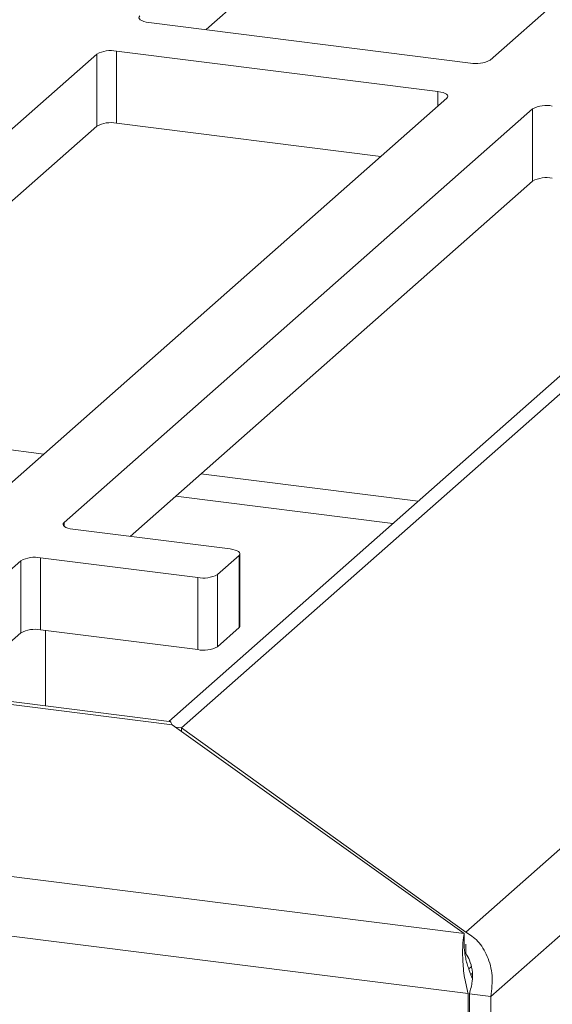
# Model space of a CAD drawing. Units: millimetres. Extents: x 5 to 415, y 5 to 292.
# Drawn here: x 375 to 380, y 128 to 137 of the extents above; entities that cross this region are included whole.
import ezdxf

# ---------------------------------------------------------------- set-up
doc = ezdxf.new("R2010")
doc.units = ezdxf.units.MM

msp = doc.modelspace()

# ---------------------------------------------------------------- linework, layer by layer
at = {"color": 7, "linetype": 'Continuous', "lineweight": 15}
for p, q in [((379.21337, 128.96659), (394.0308, 142.03433)), ((379.44733, 128.3648), (394.59862, 141.72698)), ((376.55625, 130.87437), (388.25233, 141.18934)), ((387.88104, 141.02926), (376.43532, 130.93508)), ((379.44052, 137.11396), (383.82205, 140.97811)), ((377.88383, 138.36748), (376.78421, 137.39771)), ((376.24969, 137.46506), (379.25638, 137.08625)), ((325.78339, 137.28872), (376.46677, 130.90322)), ((376.44108, 130.93435), (325.91623, 137.29989)), ((375.76251, 137.17009), (374.04525, 135.65561)), ((375.76251, 136.49665), (375.76251, 137.17009)), ((378.95333, 136.81899), (375.94664, 137.19779)), ((375.94664, 137.19779), (375.94664, 136.52436)), ((374.65492, 132.89346), (379.03646, 136.75761)), ((375.4567, 132.79244), (379.83824, 136.65659)), ((379.83824, 135.98316), (379.83824, 136.65659)), ((378.41881, 136.2129), (375.94664, 136.52436)), ((319.86525, 136.42769), (379.19681, 128.95261)), ((375.76251, 136.49665), (374.04525, 134.98217)), ((376.07435, 132.66372), (379.83824, 135.98316)), ((319.52397, 135.9139), (379.23505, 128.39102)), ((377.00976, 132.54587), (375.53983, 132.73106)), ((376.89085, 132.30631), (377.09289, 132.48449)), ((377.09289, 131.81105), (377.09289, 132.48449)), ((377.10211, 131.82789), (377.10211, 132.50132)), ((374.49706, 131.94611), (375.05264, 132.43609)), ((375.05264, 131.76266), (375.05264, 132.43609)), ((375.23678, 132.4638), (376.70672, 132.27861)), ((375.23678, 132.4638), (375.23678, 131.79036)), ((376.89085, 132.30631), (376.89085, 131.63288)), ((376.70672, 131.60517), (376.70672, 132.27861)), ((374.49706, 131.27268), (375.05264, 131.76266)), ((375.23678, 131.79036), (376.70672, 131.60517)), ((375.28235, 131.08034), (375.28235, 131.78462)), ((376.89085, 131.63288), (377.09289, 131.81105)), ((379.19681, 128.95261), (376.46677, 130.90322)), ((376.55625, 130.87437), (376.49767, 130.88114)), ((376.55625, 130.87437), (379.21337, 128.96659)), ((376.55625, 130.83928), (376.55625, 130.87437)), ((379.19681, 128.95261), (379.19681, 128.87163)), ((379.21337, 128.8529), (379.21337, 128.76456)), ((379.26442, 128.64146), (379.24193, 128.62163)), ((379.27217, 128.58095), (379.26036, 128.57054)), ((379.23505, 128.39102), (379.23505, 125.83196)), ((379.24689, 128.39006), (379.44733, 128.3648)), ((379.24689, 125.83101), (379.24689, 128.39006)), ((379.44733, 125.80575), (379.44733, 128.3648))]:
    msp.add_line(p, q, dxfattribs=at)
at = {"color": 8, "linetype": 'Continuous', "lineweight": 15}
for p, q in [((378.95333, 136.6843), (378.95333, 136.81899)), ((375.2664, 133.43273), (373.62674, 133.63931)), ((378.76727, 132.99167), (376.73634, 133.24754)), ((376.50141, 133.04035), (378.53234, 132.78448)), ((375.4567, 132.79244), (375.4567, 132.75877))]:
    msp.add_line(p, q, dxfattribs=at)
at = {"color": 7, "linetype": 'Continuous', "lineweight": 15, "flags": 128}
for points in [[(376.24969, 137.46506), (376.22459, 137.4692), (376.2024, 137.47489), (376.18396, 137.48192), (376.16999, 137.49001), (376.16103, 137.49885), (376.15741, 137.50811), (376.15928, 137.51742), (376.16657, 137.52644)], [(378.95333, 136.81899), (378.97843, 136.81485), (379.00063, 136.80915), (379.01906, 136.80213), (379.03303, 136.79404), (379.042, 136.78519), (379.04561, 136.77594), (379.04374, 136.76662), (379.03646, 136.75761)], [(375.53983, 132.73106), (375.51473, 132.7352), (375.49253, 132.74089), (375.4741, 132.74792), (375.46013, 132.75601), (375.45116, 132.76486), (375.44755, 132.77411), (375.44942, 132.78343), (375.4567, 132.79244)], [(377.09289, 132.48449), (377.10017, 132.4935), (377.10204, 132.50281), (377.09843, 132.51207), (377.08946, 132.52092), (377.07549, 132.52901), (377.05706, 132.53603), (377.03486, 132.54173), (377.00976, 132.54587)], [(377.10211, 131.82789), (377.10017, 131.82007), (377.09289, 131.81105)]]:
    msp.add_lwpolyline(points, dxfattribs=at)
at = {"color": 7, "linetype": 'Continuous', "lineweight": 15}
for centre, start, end in [((375.89407, 136.92149), 79.226133, 117.8883), ((379.30896, 137.36255), 259.226133, 297.8883), ((379.9698, 136.40799), 79.226133, 117.8883), ((375.89407, 136.24805), 79.226133, 117.8883), ((379.9698, 135.73456), 79.226133, 117.8883), ((375.1842, 132.18749), 79.226133, 117.8883), ((376.75929, 132.55491), 259.226133, 297.8883), ((375.1842, 131.51406), 79.226133, 117.8883), ((376.75929, 131.88148), 259.226133, 297.8883)]:
    msp.add_arc(centre, 0.28126, start, end, dxfattribs=at)
for points, knots in [([(376.44085, 130.9331), (376.4414, 130.93346), (376.45206, 130.94044), (376.45961, 130.92134), (376.46677, 130.90322)], [0, 0, 0, 0, 0.0510844, 1, 1, 1, 1]), ([(379.22453, 128.67472), (379.22014, 128.69053), (379.21109, 128.72315), (379.19941, 128.79286), (379.19787, 128.83958), (379.19681, 128.87163)], [0, 0, 0, 0, 0.2280583, 0.4704782, 1, 1, 1, 1]), ([(379.22195, 128.68276), (379.22715, 128.66667), (379.23972, 128.62784), (379.25633, 128.57301), (379.2716, 128.54096), (379.27285, 128.53833)], [0, 0, 0, 0, 0.3937965, 0.9504122, 1, 1, 1, 1])]:
    msp.add_open_spline(points, degree=3, knots=knots, dxfattribs=at)
for points in [[(379.19681, 128.95261), (379.19277, 128.92704), (379.18469, 128.87589), (379.18204, 128.7323), (379.19444, 128.56186), (379.22151, 128.44796), (379.23505, 128.39102)], [(379.44733, 128.3648), (379.45522, 128.43078), (379.47099, 128.56273), (379.42001, 128.74477), (379.32923, 128.89171), (379.25199, 128.94163), (379.21337, 128.96659)], [(379.24689, 128.39006), (379.25779, 128.42918), (379.27958, 128.50742), (379.27496, 128.61685), (379.25044, 128.70872), (379.22573, 128.74594), (379.21337, 128.76456)]]:
    msp.add_open_spline(points, degree=3, dxfattribs=at)

doc.saveas('drawing.dxf')
